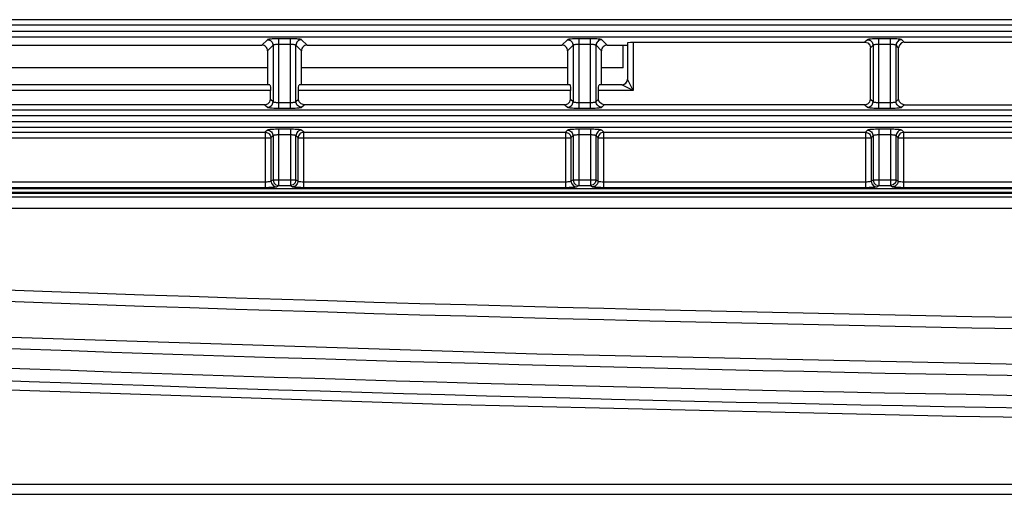
# Model space of a CAD drawing. Units: millimetres. Extents: x 40 to 537, y 43 to 385.
# Drawn here: x 149 to 166, y 46 to 54 of the extents above; entities that cross this region are included whole.
import ezdxf

# ---------------------------------------------------------------- set-up
doc = ezdxf.new("R2010")
doc.units = ezdxf.units.MM
doc.header["$LTSCALE"] = 32.67
doc.layers.get('0').update_dxf_attribs({"linetype": 'CONTINUOUS'})

msp = doc.modelspace()

# ---------------------------------------------------------------- linework, layer by layer
at = {"color": 7, "linetype": 'CONTINUOUS'}
for p, q in [((200.9097, 54.4477), (137.2359, 54.4477)), ((200.9049, 54.3481), (137.2407, 54.3481)), ((137.2359, 54.1467), (200.9097, 54.1467)), ((137.2407, 54.2463), (200.9049, 54.2463)), ((152.9352, 54.0942), (152.8382, 53.9972)), ((153.3412, 54.1102), (153.1344, 54.1102)), ((153.1344, 54.1102), (153.1344, 52.8842)), ((153.3412, 52.8842), (153.3412, 54.1102)), ((153.6374, 53.9972), (153.5404, 54.0942)), ((158.2352, 54.0942), (158.1382, 53.9972)), ((158.6412, 54.1102), (158.4344, 54.1102)), ((158.4344, 54.1102), (158.4344, 52.8842)), ((158.6412, 52.8842), (158.6412, 54.1102)), ((158.9374, 53.9972), (158.8404, 54.0942)), ((163.5352, 54.0942), (163.4906, 54.0497)), ((163.9412, 54.1102), (163.7344, 54.1102)), ((163.7344, 52.8842), (163.7344, 54.1102)), ((163.9412, 52.8842), (163.9412, 54.1102)), ((164.1849, 54.0497), (164.1404, 54.0942)), ((148.3374, 53.9972), (152.8382, 53.9972)), ((153.0348, 53.9946), (152.9378, 53.8976)), ((153.0348, 53.9946), (153.0348, 52.9998)), ((153.3412, 54.0105), (153.1344, 54.0105)), ((153.5378, 53.8976), (153.4408, 53.9946)), ((153.4408, 52.9998), (153.4408, 53.9946)), ((153.6374, 53.9972), (158.1382, 53.9972)), ((158.3348, 53.9946), (158.2378, 53.8976)), ((158.3348, 53.9946), (158.3348, 52.9998)), ((158.6412, 54.0105), (158.4344, 54.0105)), ((158.8378, 53.8976), (158.7408, 53.9946)), ((158.7408, 52.9998), (158.7408, 53.9946)), ((158.9374, 53.9972), (159.2978, 53.9972)), ((159.2178, 53.5972), (159.2178, 53.9972)), ((159.2978, 54.0409), (159.2978, 53.3972)), ((159.3978, 54.0497), (163.4906, 54.0497)), ((159.3978, 54.0497), (159.3978, 53.1972)), ((163.6348, 53.9946), (163.5903, 53.9501)), ((163.5903, 53.0443), (163.5903, 53.9501)), ((163.6348, 53.9946), (163.6348, 52.9998)), ((163.9412, 54.0105), (163.7344, 54.0105)), ((164.0853, 53.9501), (164.0408, 53.9946)), ((164.0408, 52.9998), (164.0408, 53.9946)), ((164.0853, 53.0443), (164.0853, 53.9501)), ((164.1849, 54.0497), (168.7906, 54.0497)), ((152.9378, 53.8976), (152.9378, 53.2972)), ((153.5378, 53.2972), (153.5378, 53.8976)), ((158.2378, 53.8976), (158.2378, 53.2972)), ((158.8378, 53.2972), (158.8378, 53.8976)), ((152.9378, 53.5972), (148.2378, 53.5972)), ((158.2378, 53.5972), (153.5378, 53.5972)), ((159.2178, 53.5972), (158.8378, 53.5972)), ((159.3978, 53.1972), (159.2978, 53.3972)), ((152.9815, 53.2972), (148.194, 53.2972)), ((158.2815, 53.2972), (153.494, 53.2972)), ((159.1978, 53.2972), (158.794, 53.2972)), ((159.3978, 53.1972), (159.1978, 53.2972)), ((152.9903, 53.1972), (148.1853, 53.1972)), ((152.9903, 53.0443), (152.9903, 53.1972)), ((158.2903, 53.1972), (153.4853, 53.1972)), ((153.4853, 53.0443), (153.4853, 53.1972)), ((158.2903, 53.0443), (158.2903, 53.1972)), ((159.3978, 53.1972), (158.7853, 53.1972)), ((158.7853, 53.0443), (158.7853, 53.1972)), ((152.8906, 52.9447), (148.2849, 52.9447)), ((152.8906, 52.9447), (152.9352, 52.9002)), ((152.9903, 53.0443), (153.0348, 52.9998)), ((153.1344, 52.9838), (153.3412, 52.9838)), ((153.1344, 52.8842), (153.3412, 52.8842)), ((153.4408, 52.9998), (153.4853, 53.0443)), ((153.5404, 52.9002), (153.5849, 52.9447)), ((158.1906, 52.9447), (153.5849, 52.9447)), ((158.1906, 52.9447), (158.2352, 52.9002)), ((158.2903, 53.0443), (158.3348, 52.9998)), ((158.4344, 52.9838), (158.6412, 52.9838)), ((158.4344, 52.8842), (158.6412, 52.8842)), ((158.7408, 52.9998), (158.7853, 53.0443)), ((158.8404, 52.9002), (158.8849, 52.9447)), ((163.4906, 52.9447), (158.8849, 52.9447)), ((163.4906, 52.9447), (163.5352, 52.9002)), ((163.5903, 53.0443), (163.6348, 52.9998)), ((163.7344, 52.9838), (163.9412, 52.9838)), ((163.7344, 52.8842), (163.9412, 52.8842)), ((164.0408, 52.9998), (164.0853, 53.0443)), ((164.1404, 52.9002), (164.1849, 52.9447)), ((164.1849, 52.9447), (168.7906, 52.9447)), ((200.9097, 52.8477), (137.2359, 52.8477)), ((200.9049, 52.7481), (137.2407, 52.7481)), ((137.2359, 52.5467), (200.9097, 52.5467)), ((137.2407, 52.6463), (200.9049, 52.6463)), ((148.1773, 52.358), (152.9982, 52.358)), ((148.2769, 52.4577), (152.8986, 52.4577)), ((152.9352, 52.4942), (152.8986, 52.4577)), ((152.8986, 52.4577), (152.8986, 51.4837)), ((153.0348, 52.3946), (152.9982, 52.358)), ((152.9982, 52.358), (152.9982, 51.5931)), ((153.0348, 52.3946), (153.0348, 51.615)), ((153.3412, 52.5102), (153.1344, 52.5102)), ((153.1344, 52.5102), (153.1344, 51.5151)), ((153.3412, 52.4105), (153.1344, 52.4105)), ((153.3412, 52.5102), (153.3412, 51.5151)), ((153.4773, 52.358), (153.4408, 52.3946)), ((153.4408, 51.615), (153.4408, 52.3946)), ((153.4773, 52.358), (158.2982, 52.358)), ((153.4773, 51.5931), (153.4773, 52.358)), ((153.5769, 52.4577), (153.5404, 52.4942)), ((153.5769, 52.4577), (158.1986, 52.4577)), ((153.5769, 51.4837), (153.5769, 52.4577)), ((158.2352, 52.4942), (158.1986, 52.4577)), ((158.1986, 52.4577), (158.1986, 51.4837)), ((158.3348, 52.3946), (158.2982, 52.358)), ((158.2982, 52.358), (158.2982, 51.5931)), ((158.3348, 52.3946), (158.3348, 51.615)), ((158.6412, 52.5102), (158.4344, 52.5102)), ((158.4344, 52.5102), (158.4344, 51.5151)), ((158.6412, 52.4105), (158.4344, 52.4105)), ((158.6412, 52.5102), (158.6412, 51.5151)), ((158.7773, 52.358), (158.7408, 52.3946)), ((158.7408, 51.615), (158.7408, 52.3946)), ((158.7773, 52.358), (163.5982, 52.358)), ((158.7773, 51.5931), (158.7773, 52.358)), ((158.8769, 52.4577), (158.8404, 52.4942)), ((158.8769, 52.4577), (163.4986, 52.4577)), ((158.8769, 51.4837), (158.8769, 52.4577)), ((163.5352, 52.4942), (163.4986, 52.4577)), ((163.4986, 52.4577), (163.4986, 51.4837)), ((163.6348, 52.3946), (163.5982, 52.358)), ((163.5982, 52.358), (163.5982, 51.5931)), ((163.6348, 52.3946), (163.6348, 51.615)), ((163.9412, 52.5102), (163.7344, 52.5102)), ((163.7344, 52.5102), (163.7344, 51.5151)), ((163.9412, 52.4105), (163.7344, 52.4105)), ((163.9412, 52.5102), (163.9412, 51.5151)), ((164.0773, 52.358), (164.0408, 52.3946)), ((164.0408, 51.615), (164.0408, 52.3946)), ((164.0773, 52.358), (168.8982, 52.358)), ((164.0773, 51.5931), (164.0773, 52.358)), ((164.1769, 52.4577), (164.1404, 52.4942)), ((164.1769, 52.4577), (168.7986, 52.4577)), ((164.1769, 51.4837), (164.1769, 52.4577)), ((148.2769, 51.5835), (152.8986, 51.5835)), ((148.2769, 51.4837), (152.8986, 51.4837)), ((152.9982, 51.5931), (153.0348, 51.615)), ((153.0348, 51.615), (153.4408, 51.615)), ((153.0482, 51.5068), (153.0979, 51.4932)), ((153.0843, 51.5289), (153.1344, 51.5151)), ((153.0979, 51.4932), (153.1344, 51.5151)), ((153.1344, 51.5151), (153.3412, 51.5151)), ((153.3913, 51.5289), (153.3412, 51.5151)), ((153.3412, 51.5151), (153.3777, 51.4932)), ((153.4274, 51.5068), (153.3777, 51.4932)), ((153.4408, 51.615), (153.4773, 51.5931)), ((153.5242, 51.484), (153.5769, 51.4837)), ((153.5769, 51.5835), (158.1986, 51.5835)), ((153.5769, 51.4837), (158.1986, 51.4837)), ((158.2982, 51.5931), (158.3348, 51.615)), ((158.3348, 51.615), (158.7408, 51.615)), ((158.3482, 51.5068), (158.3979, 51.4932)), ((158.3843, 51.5289), (158.4344, 51.5151)), ((158.3979, 51.4932), (158.4344, 51.5151)), ((158.4344, 51.5151), (158.6412, 51.5151)), ((158.6913, 51.5289), (158.6412, 51.5151)), ((158.6412, 51.5151), (158.6777, 51.4932)), ((158.7274, 51.5068), (158.6777, 51.4932)), ((158.7408, 51.615), (158.7773, 51.5931)), ((158.8242, 51.484), (158.8769, 51.4837)), ((158.8769, 51.5835), (163.4986, 51.5835)), ((158.8769, 51.4837), (163.4986, 51.4837)), ((163.5982, 51.5931), (163.6348, 51.615)), ((163.6348, 51.615), (164.0408, 51.615)), ((163.6482, 51.5068), (163.6979, 51.4932)), ((163.6843, 51.5289), (163.7344, 51.5151)), ((163.6979, 51.4932), (163.7344, 51.5151)), ((163.7344, 51.5151), (163.9412, 51.5151)), ((163.9913, 51.5289), (163.9412, 51.5151)), ((163.9412, 51.5151), (163.9777, 51.4932)), ((164.0274, 51.5068), (163.9777, 51.4932)), ((164.0408, 51.615), (164.0773, 51.5931)), ((164.1242, 51.484), (164.1769, 51.4837)), ((164.1769, 51.5835), (168.7986, 51.5835)), ((164.1769, 51.4837), (168.7986, 51.4837)), ((235.0751, 51.3082), (131.4405, 51.3082)), ((136.6959, 51.3972), (201.37, 51.3972)), ((136.6972, 51.382), (201.3885, 51.382)), ((201.066, 51.4572), (140.8451, 51.4572)), ((235.2578, 51.1089), (131.2578, 51.1089)), ((220.6335, 46.2329), (145.882, 46.2329)), ((144.6443, 46.0572), (222.6097, 46.0572))]:
    msp.add_line(p, q, dxfattribs=at)
for points in [[(153.1344, 54.1102), (153.105, 54.11), (153.076, 54.1094), (153.0483, 54.1084), (153.0226, 54.1072), (152.9994, 54.1056), (152.9792, 54.1037), (152.9623, 54.1016), (152.9491, 54.0992), (152.9399, 54.0967), (152.9352, 54.0942)], [(152.9352, 54.0942), (152.9545, 54.0921), (152.9731, 54.0864), (152.9903, 54.0771), (153.0053, 54.0647), (153.0177, 54.0497), (153.027, 54.0325), (153.0327, 54.0139), (153.0348, 53.9946)], [(153.5404, 54.0942), (153.5356, 54.0967), (153.5265, 54.0992), (153.5133, 54.1016), (153.4963, 54.1037), (153.4761, 54.1056), (153.4529, 54.1072), (153.4272, 54.1084), (153.3995, 54.1094), (153.3705, 54.11), (153.3412, 54.1102)], [(153.5404, 54.0942), (153.521, 54.0921), (153.5024, 54.0864), (153.4853, 54.0771), (153.4702, 54.0647), (153.4578, 54.0497), (153.4486, 54.0325), (153.4428, 54.0139), (153.4408, 53.9946)], [(158.4344, 54.1102), (158.405, 54.11), (158.376, 54.1094), (158.3483, 54.1084), (158.3226, 54.1072), (158.2994, 54.1056), (158.2792, 54.1037), (158.2623, 54.1016), (158.2491, 54.0992), (158.2399, 54.0967), (158.2352, 54.0942)], [(158.2352, 54.0942), (158.2545, 54.0921), (158.2731, 54.0864), (158.2903, 54.0771), (158.3053, 54.0647), (158.3177, 54.0497), (158.327, 54.0325), (158.3327, 54.0139), (158.3348, 53.9946)], [(158.8404, 54.0942), (158.8356, 54.0967), (158.8265, 54.0992), (158.8133, 54.1016), (158.7963, 54.1037), (158.7761, 54.1056), (158.7529, 54.1072), (158.7272, 54.1084), (158.6995, 54.1094), (158.6705, 54.11), (158.6412, 54.1102)], [(158.8404, 54.0942), (158.821, 54.0921), (158.8024, 54.0864), (158.7853, 54.0771), (158.7702, 54.0647), (158.7578, 54.0497), (158.7486, 54.0325), (158.7428, 54.0139), (158.7408, 53.9946)], [(163.7344, 54.1102), (163.705, 54.11), (163.676, 54.1094), (163.6483, 54.1084), (163.6226, 54.1072), (163.5994, 54.1056), (163.5792, 54.1037), (163.5623, 54.1016), (163.5491, 54.0992), (163.5399, 54.0967), (163.5352, 54.0942)], [(163.5352, 54.0942), (163.5545, 54.0921), (163.5731, 54.0864), (163.5903, 54.0771), (163.6053, 54.0647), (163.6177, 54.0497), (163.627, 54.0325), (163.6327, 54.0139), (163.6348, 53.9946)], [(164.1404, 54.0942), (164.1356, 54.0967), (164.1265, 54.0992), (164.1133, 54.1016), (164.0963, 54.1037), (164.0761, 54.1056), (164.0529, 54.1072), (164.0272, 54.1084), (163.9995, 54.1094), (163.9705, 54.11), (163.9412, 54.1102)], [(164.1404, 54.0942), (164.121, 54.0921), (164.1024, 54.0864), (164.0853, 54.0771), (164.0702, 54.0647), (164.0578, 54.0497), (164.0486, 54.0325), (164.0428, 54.0139), (164.0408, 53.9946)], [(152.9378, 53.8976), (152.9359, 53.9171), (152.9302, 53.9358), (152.921, 53.953), (152.9086, 53.968), (152.8936, 53.9804), (152.8764, 53.9896), (152.8577, 53.9953), (152.8382, 53.9972)], [(153.1344, 54.0105), (153.1197, 54.0103), (153.1052, 54.0098), (153.0914, 54.0088), (153.0785, 54.0075), (153.0669, 54.0059), (153.0568, 54.0041), (153.0483, 54.0019), (153.0417, 53.9996), (153.0372, 53.9971), (153.0348, 53.9946)], [(153.4408, 53.9946), (153.4384, 53.9971), (153.4338, 53.9996), (153.4272, 54.0019), (153.4188, 54.0041), (153.4086, 54.0059), (153.397, 54.0075), (153.3842, 54.0088), (153.3703, 54.0098), (153.3558, 54.0103), (153.3412, 54.0105)], [(153.6374, 53.9972), (153.6179, 53.9953), (153.5992, 53.9896), (153.582, 53.9804), (153.5669, 53.968), (153.5545, 53.953), (153.5454, 53.9358), (153.5397, 53.9171), (153.5378, 53.8976)], [(158.2378, 53.8976), (158.2359, 53.9171), (158.2302, 53.9358), (158.221, 53.953), (158.2086, 53.968), (158.1936, 53.9804), (158.1764, 53.9896), (158.1577, 53.9953), (158.1382, 53.9972)], [(158.4344, 54.0105), (158.4197, 54.0103), (158.4052, 54.0098), (158.3914, 54.0088), (158.3785, 54.0075), (158.3669, 54.0059), (158.3568, 54.0041), (158.3483, 54.0019), (158.3417, 53.9996), (158.3372, 53.9971), (158.3348, 53.9946)], [(158.7408, 53.9946), (158.7384, 53.9971), (158.7338, 53.9996), (158.7272, 54.0019), (158.7188, 54.0041), (158.7086, 54.0059), (158.697, 54.0075), (158.6842, 54.0088), (158.6703, 54.0098), (158.6558, 54.0103), (158.6412, 54.0105)], [(158.9374, 53.9972), (158.9179, 53.9953), (158.8992, 53.9896), (158.882, 53.9804), (158.8669, 53.968), (158.8545, 53.953), (158.8454, 53.9358), (158.8397, 53.9171), (158.8378, 53.8976)], [(159.2978, 54.0409), (159.3112, 54.0453), (159.3478, 54.0485), (159.3978, 54.0497)], [(163.4906, 54.0497), (163.5405, 54.0363), (163.5769, 53.9999), (163.5903, 53.9501)], [(163.7344, 54.0105), (163.7197, 54.0103), (163.7052, 54.0098), (163.6914, 54.0088), (163.6785, 54.0075), (163.6669, 54.0059), (163.6568, 54.0041), (163.6483, 54.0019), (163.6417, 53.9996), (163.6372, 53.9971), (163.6348, 53.9946)], [(164.0408, 53.9946), (164.0384, 53.9971), (164.0338, 53.9996), (164.0272, 54.0019), (164.0188, 54.0041), (164.0086, 54.0059), (163.997, 54.0075), (163.9842, 54.0088), (163.9703, 54.0098), (163.9558, 54.0103), (163.9412, 54.0105)], [(164.1849, 54.0497), (164.135, 54.0363), (164.0986, 53.9999), (164.0853, 53.9501)], [(152.9815, 53.2972), (152.9859, 53.2837), (152.9891, 53.2471), (152.9903, 53.1972)], [(153.4853, 53.1972), (153.4864, 53.2471), (153.4896, 53.2837), (153.494, 53.2972)], [(158.2815, 53.2972), (158.2859, 53.2837), (158.2891, 53.2471), (158.2903, 53.1972)], [(158.7853, 53.1972), (158.7864, 53.2471), (158.7896, 53.2837), (158.794, 53.2972)], [(152.8906, 52.9447), (152.9405, 52.958), (152.9769, 52.9944), (152.9903, 53.0443)], [(152.9352, 52.9002), (152.9545, 52.9022), (152.9731, 52.908), (152.9903, 52.9172), (153.0053, 52.9296), (153.0177, 52.9447), (153.027, 52.9618), (153.0327, 52.9805), (153.0348, 52.9998)], [(152.9352, 52.9002), (152.9399, 52.8976), (152.9491, 52.8951), (152.9623, 52.8928), (152.9792, 52.8907), (152.9994, 52.8888), (153.0226, 52.8872), (153.0483, 52.8859), (153.076, 52.885), (153.105, 52.8844), (153.1344, 52.8842)], [(153.0348, 52.9998), (153.0372, 52.9972), (153.0417, 52.9947), (153.0483, 52.9924), (153.0568, 52.9903), (153.0669, 52.9884), (153.0785, 52.9868), (153.0914, 52.9855), (153.1052, 52.9846), (153.1197, 52.984), (153.1344, 52.9838)], [(153.3412, 52.9838), (153.3558, 52.984), (153.3703, 52.9846), (153.3842, 52.9855), (153.397, 52.9868), (153.4086, 52.9884), (153.4188, 52.9903), (153.4272, 52.9924), (153.4338, 52.9947), (153.4384, 52.9972), (153.4408, 52.9998)], [(153.3412, 52.8842), (153.3705, 52.8844), (153.3995, 52.885), (153.4272, 52.8859), (153.4529, 52.8872), (153.4761, 52.8888), (153.4963, 52.8907), (153.5133, 52.8928), (153.5265, 52.8951), (153.5356, 52.8976), (153.5404, 52.9002)], [(153.5404, 52.9002), (153.521, 52.9022), (153.5024, 52.908), (153.4853, 52.9172), (153.4702, 52.9296), (153.4578, 52.9447), (153.4486, 52.9618), (153.4428, 52.9805), (153.4408, 52.9998)], [(153.5849, 52.9447), (153.535, 52.958), (153.4986, 52.9944), (153.4853, 53.0443)], [(158.1906, 52.9447), (158.2405, 52.958), (158.2769, 52.9944), (158.2903, 53.0443)], [(158.2352, 52.9002), (158.2545, 52.9022), (158.2731, 52.908), (158.2903, 52.9172), (158.3053, 52.9296), (158.3177, 52.9447), (158.327, 52.9618), (158.3327, 52.9805), (158.3348, 52.9998)], [(158.2352, 52.9002), (158.2399, 52.8976), (158.2491, 52.8951), (158.2623, 52.8928), (158.2792, 52.8907), (158.2994, 52.8888), (158.3226, 52.8872), (158.3483, 52.8859), (158.376, 52.885), (158.405, 52.8844), (158.4344, 52.8842)], [(158.3348, 52.9998), (158.3372, 52.9972), (158.3417, 52.9947), (158.3483, 52.9924), (158.3568, 52.9903), (158.3669, 52.9884), (158.3785, 52.9868), (158.3914, 52.9855), (158.4052, 52.9846), (158.4197, 52.984), (158.4344, 52.9838)], [(158.6412, 52.9838), (158.6558, 52.984), (158.6703, 52.9846), (158.6842, 52.9855), (158.697, 52.9868), (158.7086, 52.9884), (158.7188, 52.9903), (158.7272, 52.9924), (158.7338, 52.9947), (158.7384, 52.9972), (158.7408, 52.9998)], [(158.6412, 52.8842), (158.6705, 52.8844), (158.6995, 52.885), (158.7272, 52.8859), (158.7529, 52.8872), (158.7761, 52.8888), (158.7963, 52.8907), (158.8133, 52.8928), (158.8265, 52.8951), (158.8356, 52.8976), (158.8404, 52.9002)], [(158.8404, 52.9002), (158.821, 52.9022), (158.8024, 52.908), (158.7853, 52.9172), (158.7702, 52.9296), (158.7578, 52.9447), (158.7486, 52.9618), (158.7428, 52.9805), (158.7408, 52.9998)], [(158.8849, 52.9447), (158.835, 52.958), (158.7986, 52.9944), (158.7853, 53.0443)], [(163.4906, 52.9447), (163.5405, 52.958), (163.5769, 52.9944), (163.5903, 53.0443)], [(163.5352, 52.9002), (163.5545, 52.9022), (163.5731, 52.908), (163.5903, 52.9172), (163.6053, 52.9296), (163.6177, 52.9447), (163.627, 52.9618), (163.6327, 52.9805), (163.6348, 52.9998)], [(163.5352, 52.9002), (163.5399, 52.8976), (163.5491, 52.8951), (163.5623, 52.8928), (163.5792, 52.8907), (163.5994, 52.8888), (163.6226, 52.8872), (163.6483, 52.8859), (163.676, 52.885), (163.705, 52.8844), (163.7344, 52.8842)], [(163.6348, 52.9998), (163.6372, 52.9972), (163.6417, 52.9947), (163.6483, 52.9924), (163.6568, 52.9903), (163.6669, 52.9884), (163.6785, 52.9868), (163.6914, 52.9855), (163.7052, 52.9846), (163.7197, 52.984), (163.7344, 52.9838)], [(163.9412, 52.9838), (163.9558, 52.984), (163.9703, 52.9846), (163.9842, 52.9855), (163.997, 52.9868), (164.0086, 52.9884), (164.0188, 52.9903), (164.0272, 52.9924), (164.0338, 52.9947), (164.0384, 52.9972), (164.0408, 52.9998)], [(163.9412, 52.8842), (163.9705, 52.8844), (163.9995, 52.885), (164.0272, 52.8859), (164.0529, 52.8872), (164.0761, 52.8888), (164.0963, 52.8907), (164.1133, 52.8928), (164.1265, 52.8951), (164.1356, 52.8976), (164.1404, 52.9002)], [(164.1404, 52.9002), (164.121, 52.9022), (164.1024, 52.908), (164.0853, 52.9172), (164.0702, 52.9296), (164.0578, 52.9447), (164.0486, 52.9618), (164.0428, 52.9805), (164.0408, 52.9998)], [(164.1849, 52.9447), (164.135, 52.958), (164.0986, 52.9944), (164.0853, 53.0443)], [(152.8986, 52.4577), (152.9179, 52.4556), (152.9365, 52.4499), (152.9537, 52.4406), (152.9688, 52.4282), (152.9812, 52.4132), (152.9904, 52.396), (152.9962, 52.3774), (152.9982, 52.358)], [(153.1344, 52.5102), (153.105, 52.51), (153.076, 52.5094), (153.0483, 52.5084), (153.0226, 52.5072), (152.9994, 52.5056), (152.9792, 52.5037), (152.9623, 52.5016), (152.9491, 52.4992), (152.9399, 52.4967), (152.9352, 52.4942)], [(152.9352, 52.4942), (152.9545, 52.4921), (152.9731, 52.4864), (152.9903, 52.4771), (153.0053, 52.4647), (153.0177, 52.4497), (153.027, 52.4325), (153.0327, 52.4139), (153.0348, 52.3946)], [(153.1344, 52.4105), (153.1197, 52.4103), (153.1052, 52.4098), (153.0914, 52.4088), (153.0785, 52.4075), (153.0669, 52.4059), (153.0568, 52.4041), (153.0483, 52.4019), (153.0417, 52.3996), (153.0372, 52.3971), (153.0348, 52.3946)], [(153.5404, 52.4942), (153.5356, 52.4967), (153.5265, 52.4992), (153.5133, 52.5016), (153.4963, 52.5037), (153.4761, 52.5056), (153.4529, 52.5072), (153.4272, 52.5084), (153.3995, 52.5094), (153.3705, 52.51), (153.3412, 52.5102)], [(153.4408, 52.3946), (153.4384, 52.3971), (153.4338, 52.3996), (153.4272, 52.4019), (153.4188, 52.4041), (153.4086, 52.4059), (153.397, 52.4075), (153.3842, 52.4088), (153.3703, 52.4098), (153.3558, 52.4103), (153.3412, 52.4105)], [(153.5404, 52.4942), (153.521, 52.4921), (153.5024, 52.4864), (153.4853, 52.4771), (153.4702, 52.4647), (153.4578, 52.4497), (153.4486, 52.4325), (153.4428, 52.4139), (153.4408, 52.3946)], [(153.5769, 52.4577), (153.5576, 52.4556), (153.539, 52.4499), (153.5218, 52.4406), (153.5068, 52.4282), (153.4944, 52.4132), (153.4851, 52.396), (153.4793, 52.3774), (153.4773, 52.358)], [(158.1986, 52.4577), (158.2179, 52.4556), (158.2365, 52.4499), (158.2537, 52.4406), (158.2688, 52.4282), (158.2812, 52.4132), (158.2904, 52.396), (158.2962, 52.3774), (158.2982, 52.358)], [(158.4344, 52.5102), (158.405, 52.51), (158.376, 52.5094), (158.3483, 52.5084), (158.3226, 52.5072), (158.2994, 52.5056), (158.2792, 52.5037), (158.2623, 52.5016), (158.2491, 52.4992), (158.2399, 52.4967), (158.2352, 52.4942)], [(158.2352, 52.4942), (158.2545, 52.4921), (158.2731, 52.4864), (158.2903, 52.4771), (158.3053, 52.4647), (158.3177, 52.4497), (158.327, 52.4325), (158.3327, 52.4139), (158.3348, 52.3946)], [(158.4344, 52.4105), (158.4197, 52.4103), (158.4052, 52.4098), (158.3914, 52.4088), (158.3785, 52.4075), (158.3669, 52.4059), (158.3568, 52.4041), (158.3483, 52.4019), (158.3417, 52.3996), (158.3372, 52.3971), (158.3348, 52.3946)], [(158.8404, 52.4942), (158.8356, 52.4967), (158.8265, 52.4992), (158.8133, 52.5016), (158.7963, 52.5037), (158.7761, 52.5056), (158.7529, 52.5072), (158.7272, 52.5084), (158.6995, 52.5094), (158.6705, 52.51), (158.6412, 52.5102)], [(158.7408, 52.3946), (158.7384, 52.3971), (158.7338, 52.3996), (158.7272, 52.4019), (158.7188, 52.4041), (158.7086, 52.4059), (158.697, 52.4075), (158.6842, 52.4088), (158.6703, 52.4098), (158.6558, 52.4103), (158.6412, 52.4105)], [(158.8404, 52.4942), (158.821, 52.4921), (158.8024, 52.4864), (158.7853, 52.4771), (158.7702, 52.4647), (158.7578, 52.4497), (158.7486, 52.4325), (158.7428, 52.4139), (158.7408, 52.3946)], [(158.8769, 52.4577), (158.8576, 52.4556), (158.839, 52.4499), (158.8218, 52.4406), (158.8068, 52.4282), (158.7944, 52.4132), (158.7851, 52.396), (158.7793, 52.3774), (158.7773, 52.358)], [(163.4986, 52.4577), (163.5179, 52.4556), (163.5365, 52.4499), (163.5537, 52.4406), (163.5688, 52.4282), (163.5812, 52.4132), (163.5904, 52.396), (163.5962, 52.3774), (163.5982, 52.358)], [(163.7344, 52.5102), (163.705, 52.51), (163.676, 52.5094), (163.6483, 52.5084), (163.6226, 52.5072), (163.5994, 52.5056), (163.5792, 52.5037), (163.5623, 52.5016), (163.5491, 52.4992), (163.5399, 52.4967), (163.5352, 52.4942)], [(163.5352, 52.4942), (163.5545, 52.4921), (163.5731, 52.4864), (163.5903, 52.4771), (163.6053, 52.4647), (163.6177, 52.4497), (163.627, 52.4325), (163.6327, 52.4139), (163.6348, 52.3946)], [(163.7344, 52.4105), (163.7197, 52.4103), (163.7052, 52.4098), (163.6914, 52.4088), (163.6785, 52.4075), (163.6669, 52.4059), (163.6568, 52.4041), (163.6483, 52.4019), (163.6417, 52.3996), (163.6372, 52.3971), (163.6348, 52.3946)], [(164.1404, 52.4942), (164.1356, 52.4967), (164.1265, 52.4992), (164.1133, 52.5016), (164.0963, 52.5037), (164.0761, 52.5056), (164.0529, 52.5072), (164.0272, 52.5084), (163.9995, 52.5094), (163.9705, 52.51), (163.9412, 52.5102)], [(164.0408, 52.3946), (164.0384, 52.3971), (164.0338, 52.3996), (164.0272, 52.4019), (164.0188, 52.4041), (164.0086, 52.4059), (163.997, 52.4075), (163.9842, 52.4088), (163.9703, 52.4098), (163.9558, 52.4103), (163.9412, 52.4105)], [(164.1404, 52.4942), (164.121, 52.4921), (164.1024, 52.4864), (164.0853, 52.4771), (164.0702, 52.4647), (164.0578, 52.4497), (164.0486, 52.4325), (164.0428, 52.4139), (164.0408, 52.3946)], [(164.1769, 52.4577), (164.1576, 52.4556), (164.139, 52.4499), (164.1218, 52.4406), (164.1068, 52.4282), (164.0944, 52.4132), (164.0851, 52.396), (164.0793, 52.3774), (164.0773, 52.358)], [(152.8986, 51.5835), (152.9142, 51.5836), (152.931, 51.5841), (152.9486, 51.5849), (152.9658, 51.5862), (152.9812, 51.5881), (152.9926, 51.5904), (152.9982, 51.5931)], [(152.8986, 51.4837), (152.9298, 51.4838), (152.9634, 51.4842), (152.9985, 51.4851), (153.0331, 51.4864), (153.0637, 51.4882), (153.0865, 51.4905), (153.0979, 51.4932)], [(152.9982, 51.5931), (153.0117, 51.5433), (153.0482, 51.5068)], [(153.0348, 51.615), (153.0478, 51.566), (153.0843, 51.5289)], [(153.3777, 51.4932), (153.3827, 51.4916), (153.3937, 51.4899), (153.4123, 51.4882), (153.44, 51.4865), (153.4777, 51.485), (153.5242, 51.484)], [(153.4408, 51.615), (153.4278, 51.566), (153.3913, 51.5289)], [(153.4773, 51.5931), (153.4638, 51.5433), (153.4274, 51.5068)], [(153.4773, 51.5931), (153.4798, 51.5915), (153.4853, 51.5898), (153.4946, 51.588), (153.5085, 51.5864), (153.5273, 51.5849)], [(153.5273, 51.5849), (153.5506, 51.5839), (153.5769, 51.5835)], [(158.1986, 51.5835), (158.2142, 51.5836), (158.231, 51.5841), (158.2486, 51.5849), (158.2658, 51.5862), (158.2812, 51.5881), (158.2926, 51.5904), (158.2982, 51.5931)], [(158.1986, 51.4837), (158.2298, 51.4838), (158.2634, 51.4842), (158.2985, 51.4851), (158.3331, 51.4864), (158.3637, 51.4882), (158.3865, 51.4905), (158.3979, 51.4932)], [(158.2982, 51.5931), (158.3117, 51.5433), (158.3482, 51.5068)], [(158.3348, 51.615), (158.3478, 51.566), (158.3843, 51.5289)], [(158.6777, 51.4932), (158.6827, 51.4916), (158.6937, 51.4899), (158.7123, 51.4882), (158.74, 51.4865), (158.7777, 51.485), (158.8242, 51.484)], [(158.7408, 51.615), (158.7278, 51.566), (158.6913, 51.5289)], [(158.7773, 51.5931), (158.7638, 51.5433), (158.7274, 51.5068)], [(158.7773, 51.5931), (158.7798, 51.5915), (158.7853, 51.5898), (158.7946, 51.588), (158.8085, 51.5864), (158.8273, 51.5849)], [(158.8273, 51.5849), (158.8506, 51.5839), (158.8769, 51.5835)], [(163.4986, 51.5835), (163.5142, 51.5836), (163.531, 51.5841), (163.5486, 51.5849), (163.5658, 51.5862), (163.5812, 51.5881), (163.5926, 51.5904), (163.5982, 51.5931)], [(163.4986, 51.4837), (163.5298, 51.4838), (163.5634, 51.4842), (163.5985, 51.4851), (163.6331, 51.4864), (163.6637, 51.4882), (163.6865, 51.4905), (163.6979, 51.4932)], [(163.5982, 51.5931), (163.6117, 51.5433), (163.6482, 51.5068)], [(163.6348, 51.615), (163.6478, 51.566), (163.6843, 51.5289)], [(163.9777, 51.4932), (163.9827, 51.4916), (163.9937, 51.4899), (164.0123, 51.4882), (164.04, 51.4865), (164.0777, 51.485), (164.1242, 51.484)], [(164.0408, 51.615), (164.0278, 51.566), (163.9913, 51.5289)], [(164.0773, 51.5931), (164.0638, 51.5433), (164.0274, 51.5068)], [(164.0773, 51.5931), (164.0798, 51.5915), (164.0853, 51.5898), (164.0946, 51.588), (164.1085, 51.5864), (164.1273, 51.5849)], [(164.1273, 51.5849), (164.1506, 51.5839), (164.1769, 51.5835)], [(229.2577, 49.2902), (219.0411, 48.8571), (208.8202, 48.5323), (198.5964, 48.3158), (188.3708, 48.2075), (178.1447, 48.2075), (167.9192, 48.3158), (157.6953, 48.5323), (147.4744, 48.8571), (137.2579, 49.2902)], [(219.5578, 47.943), (210.4851, 47.6448), (201.4099, 47.4318), (192.3338, 47.304), (183.2578, 47.2614), (174.1818, 47.304), (165.1056, 47.4318), (156.0305, 47.6448), (146.9578, 47.943)]]:
    msp.add_lwpolyline(points, dxfattribs=at)
for centre, radius, start, end in [((159.1978, 53.3972), 0.1, 270, 360), ((183.2578, 1013.8515), 964.8143, 266.9104482, 273.0895518), ((183.2578, 1013.8515), 965.0143, 266.9111087, 273.0888913), ((183.2578, 1013.8515), 965.8449, 267.2700721, 272.7299279), ((183.2578, 1013.8515), 966.193, 267.2700158, 272.7299843), ((183.2578, 1013.8515), 966.4143, 267.2116122, 272.7883878)]:
    msp.add_arc(centre, radius, start, end, dxfattribs=at)

doc.saveas('drawing.dxf')
